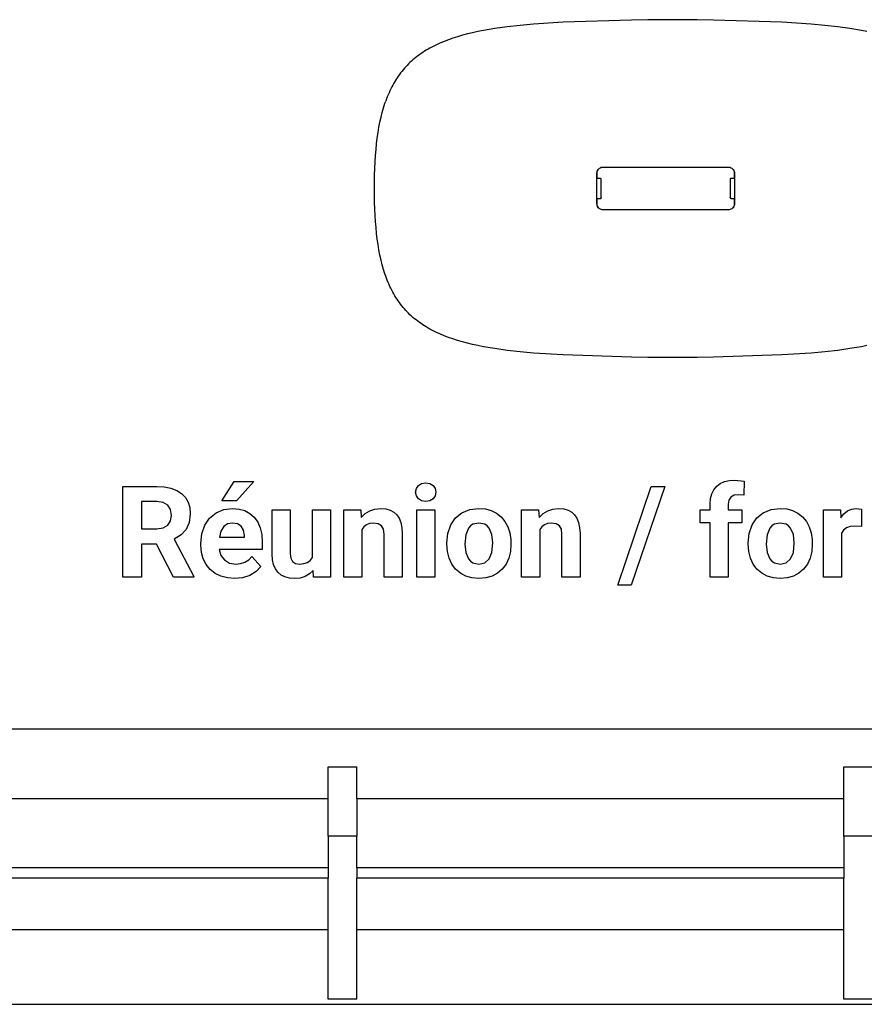
# Model space of a CAD drawing. Extents: x -29 to 28.9, y -17.1 to 17.
# Drawn here: x -5.1 to -2.1, y -5 to -1.6 of the extents above; entities that cross this region are included whole.
import ezdxf

# ---------------------------------------------------------------- set-up
doc = ezdxf.new("R2010")
doc.units = 0
doc.layers.get('0').update_dxf_attribs({"linetype": 'CONTINUOUS'})

msp = doc.modelspace()

# ---------------------------------------------------------------- linework, layer by layer
for p, q in [((-3.3022, -1.577), (-3.3497, -1.5813)), ((-3.1993, -1.5704), (-3.3022, -1.577)), ((-2.9609, -1.5627), (-3.1993, -1.5704)), ((-2.9036, -1.5618), (-2.9609, -1.5627)), ((-2.8463, -1.5613), (-2.9036, -1.5618)), ((-2.789, -1.5613), (-2.8463, -1.5613)), ((-2.7316, -1.5618), (-2.789, -1.5613)), ((-2.6743, -1.5627), (-2.7316, -1.5618)), ((-2.4359, -1.5704), (-2.6743, -1.5627)), ((-2.3331, -1.577), (-2.4359, -1.5704)), ((-2.2855, -1.5813), (-2.3331, -1.577)), ((-3.5333, -1.6111), (-3.5507, -1.6157)), ((-3.5153, -1.6068), (-3.5333, -1.6111)), ((-3.4967, -1.6028), (-3.5153, -1.6068)), ((-3.4775, -1.599), (-3.4967, -1.6028)), ((-3.4373, -1.5922), (-3.4775, -1.599)), ((-3.3948, -1.5863), (-3.4373, -1.5922)), ((-3.3497, -1.5813), (-3.3948, -1.5863)), ((-2.2405, -1.5863), (-2.2855, -1.5813)), ((-2.1979, -1.5922), (-2.2405, -1.5863)), ((-2.1578, -1.599), (-2.1979, -1.5922)), ((-2.1386, -1.6028), (-2.1578, -1.599)), ((-3.6439, -1.6499), (-3.6507, -1.6533)), ((-3.6297, -1.6434), (-3.6439, -1.6499)), ((-3.615, -1.6372), (-3.6297, -1.6434)), ((-3.5997, -1.6313), (-3.615, -1.6372)), ((-3.584, -1.6258), (-3.5997, -1.6313)), ((-3.5676, -1.6206), (-3.584, -1.6258)), ((-3.5507, -1.6157), (-3.5676, -1.6206)), ((-3.7012, -1.6838), (-3.707, -1.688)), ((-3.6954, -1.6796), (-3.7012, -1.6838)), ((-3.6894, -1.6756), (-3.6954, -1.6796)), ((-3.6833, -1.6716), (-3.6894, -1.6756)), ((-3.677, -1.6677), (-3.6833, -1.6716)), ((-3.6706, -1.664), (-3.677, -1.6677)), ((-3.6641, -1.6603), (-3.6706, -1.664)), ((-3.6575, -1.6567), (-3.6641, -1.6603)), ((-3.6507, -1.6533), (-3.6575, -1.6567)), ((-3.7389, -1.7157), (-3.7439, -1.7207)), ((-3.7339, -1.7108), (-3.7389, -1.7157)), ((-3.7288, -1.706), (-3.7339, -1.7108)), ((-3.7235, -1.7014), (-3.7288, -1.706)), ((-3.7181, -1.6968), (-3.7235, -1.7014)), ((-3.7126, -1.6924), (-3.7181, -1.6968)), ((-3.707, -1.688), (-3.7126, -1.6924)), ((-3.7709, -1.753), (-3.775, -1.7588)), ((-3.7667, -1.7473), (-3.7709, -1.753)), ((-3.7623, -1.7418), (-3.7667, -1.7473)), ((-3.7579, -1.7363), (-3.7623, -1.7418)), ((-3.7533, -1.731), (-3.7579, -1.7363)), ((-3.7486, -1.7258), (-3.7533, -1.731)), ((-3.7439, -1.7207), (-3.7486, -1.7258)), ((-3.7903, -1.7832), (-3.7939, -1.7896)), ((-3.7867, -1.7769), (-3.7903, -1.7832)), ((-3.7829, -1.7707), (-3.7867, -1.7769)), ((-3.779, -1.7647), (-3.7829, -1.7707)), ((-3.775, -1.7588), (-3.779, -1.7647)), ((-3.8071, -1.8165), (-3.8101, -1.8236)), ((-3.8039, -1.8096), (-3.8071, -1.8165)), ((-3.8007, -1.8028), (-3.8039, -1.8096)), ((-3.7974, -1.7961), (-3.8007, -1.8028)), ((-3.7939, -1.7896), (-3.7974, -1.7961)), ((-3.8262, -1.8687), (-3.8213, -1.8531)), ((-3.8213, -1.8531), (-3.8186, -1.8455)), ((-3.8159, -1.8381), (-3.8186, -1.8455)), ((-3.8131, -1.8307), (-3.8159, -1.8381)), ((-3.8101, -1.8236), (-3.8131, -1.8307)), ((-3.835, -1.9016), (-3.8308, -1.8849)), ((-3.8308, -1.8849), (-3.8262, -1.8687)), ((-3.8423, -1.9369), (-3.8388, -1.9189)), ((-3.8388, -1.9189), (-3.835, -1.9016)), ((-3.8481, -1.9745), (-3.8454, -1.9554)), ((-3.8454, -1.9554), (-3.8423, -1.9369)), ((-3.8505, -1.9943), (-3.8481, -1.9745)), ((-3.8542, -2.0357), (-3.8525, -2.0147)), ((-3.8525, -2.0147), (-3.8505, -1.9943)), ((-3.8574, -2.1028), (-3.8556, -2.0574)), ((-3.8556, -2.0574), (-3.8542, -2.0357)), ((-3.0813, -2.0976), (-3.081, -2.0941)), ((-3.081, -2.0941), (-3.0802, -2.0908)), ((-3.081, -2.0976), (-3.0807, -2.0942)), ((-3.0807, -2.0942), (-3.0799, -2.0908)), ((-3.0802, -2.0908), (-3.0789, -2.0876)), ((-3.0799, -2.0908), (-3.0786, -2.0877)), ((-3.0789, -2.0876), (-3.0771, -2.0846)), ((-3.0786, -2.0877), (-3.0768, -2.0848)), ((-3.0771, -2.0846), (-3.0748, -2.082)), ((-3.0768, -2.0848), (-3.0746, -2.0822)), ((-3.0748, -2.082), (-3.0722, -2.0798)), ((-3.0746, -2.0822), (-3.072, -2.08)), ((-3.0722, -2.0798), (-3.0693, -2.078)), ((-3.072, -2.08), (-3.0691, -2.0782)), ((-3.0693, -2.078), (-3.0661, -2.0766)), ((-3.0691, -2.0782), (-3.066, -2.0769)), ((-3.0661, -2.0766), (-3.0627, -2.0758)), ((-3.066, -2.0769), (-3.0627, -2.0761)), ((-3.0627, -2.0758), (-3.0593, -2.0756)), ((-3.0627, -2.0761), (-3.0593, -2.0759)), ((-3.0593, -2.0756), (-2.6233, -2.0756)), ((-3.0593, -2.0759), (-2.6233, -2.0759)), ((-2.6233, -2.0756), (-2.6198, -2.0758)), ((-2.6233, -2.0759), (-2.6199, -2.0761)), ((-2.6199, -2.0761), (-2.6166, -2.0769)), ((-2.6198, -2.0758), (-2.6165, -2.0766)), ((-2.6166, -2.0769), (-2.6134, -2.0782)), ((-2.6165, -2.0766), (-2.6133, -2.078)), ((-2.6134, -2.0782), (-2.6105, -2.08)), ((-2.6133, -2.078), (-2.6103, -2.0798)), ((-2.6105, -2.08), (-2.6079, -2.0822)), ((-2.6103, -2.0798), (-2.6077, -2.082)), ((-2.6079, -2.0822), (-2.6057, -2.0848)), ((-2.6077, -2.082), (-2.6055, -2.0846)), ((-2.6057, -2.0848), (-2.6039, -2.0877)), ((-2.6055, -2.0846), (-2.6037, -2.0876)), ((-2.6039, -2.0877), (-2.6026, -2.0908)), ((-2.6037, -2.0876), (-2.6023, -2.0908)), ((-2.6026, -2.0908), (-2.6018, -2.0942)), ((-2.6023, -2.0908), (-2.6015, -2.0941)), ((-2.6018, -2.0942), (-2.6016, -2.0976)), ((-2.6015, -2.0941), (-2.6013, -2.0976)), ((-3.8579, -2.1509), (-3.8574, -2.1028)), ((-3.0813, -2.2036), (-3.0813, -2.0976)), ((-3.081, -2.1121), (-3.081, -2.0976)), ((-3.0809, -2.1126), (-3.081, -2.1121)), ((-3.0808, -2.1131), (-3.0809, -2.1126)), ((-3.0806, -2.1136), (-3.0808, -2.1131)), ((-3.0803, -2.1141), (-3.0806, -2.1136)), ((-3.08, -2.1145), (-3.0803, -2.1141)), ((-3.0796, -2.1148), (-3.08, -2.1145)), ((-3.0791, -2.1151), (-3.0796, -2.1148)), ((-3.0786, -2.1153), (-3.0791, -2.1151)), ((-3.0781, -2.1154), (-3.0786, -2.1153)), ((-3.0776, -2.1155), (-3.0781, -2.1154)), ((-3.0701, -2.1155), (-3.0776, -2.1155)), ((-3.0694, -2.1155), (-3.0701, -2.1155)), ((-3.0688, -2.1157), (-3.0694, -2.1155)), ((-3.0688, -2.1157), (-3.0682, -2.1159)), ((-3.0682, -2.1159), (-3.0677, -2.1162)), ((-3.0672, -2.1167), (-3.0677, -2.1162)), ((-3.0668, -2.1171), (-3.0672, -2.1167)), ((-3.0664, -2.1177), (-3.0668, -2.1171)), ((-3.0664, -2.1178), (-3.0664, -2.1177)), ((-3.0664, -2.1178), (-3.0664, -2.1178)), ((-3.0662, -2.1183), (-3.0664, -2.1178)), ((-3.066, -2.1189), (-3.0662, -2.1183)), ((-3.066, -2.1196), (-3.066, -2.1189)), ((-3.066, -2.1816), (-3.066, -2.1196)), ((-2.6165, -2.1189), (-2.6166, -2.1196)), ((-2.6166, -2.1196), (-2.6166, -2.1816)), ((-2.6164, -2.1183), (-2.6165, -2.1189)), ((-2.6164, -2.1183), (-2.6161, -2.1177)), ((-2.6158, -2.1171), (-2.6161, -2.1177)), ((-2.6154, -2.1167), (-2.6158, -2.1171)), ((-2.6154, -2.1167), (-2.6149, -2.1162)), ((-2.6143, -2.1159), (-2.6149, -2.1162)), ((-2.6143, -2.1159), (-2.6138, -2.1157)), ((-2.6137, -2.1156), (-2.6138, -2.1157)), ((-2.6131, -2.1155), (-2.6137, -2.1156)), ((-2.6125, -2.1155), (-2.6131, -2.1155)), ((-2.605, -2.1155), (-2.6125, -2.1155)), ((-2.6044, -2.1154), (-2.605, -2.1155)), ((-2.6039, -2.1153), (-2.6044, -2.1154)), ((-2.6034, -2.1151), (-2.6039, -2.1153)), ((-2.603, -2.1148), (-2.6034, -2.1151)), ((-2.6026, -2.1145), (-2.603, -2.1148)), ((-2.6022, -2.1141), (-2.6026, -2.1145)), ((-2.6019, -2.1136), (-2.6022, -2.1141)), ((-2.6017, -2.1131), (-2.6019, -2.1136)), ((-2.6016, -2.1126), (-2.6017, -2.1131)), ((-2.6016, -2.0976), (-2.6016, -2.1121)), ((-2.6016, -2.1121), (-2.6016, -2.1126)), ((-2.6013, -2.0976), (-2.6013, -2.2036)), ((-3.8574, -2.1991), (-3.8579, -2.1509)), ((-3.8556, -2.2445), (-3.8574, -2.1991)), ((-3.081, -2.1891), (-3.0809, -2.1885)), ((-3.081, -2.2036), (-3.081, -2.1891)), ((-3.0809, -2.1885), (-3.0808, -2.188)), ((-3.0808, -2.188), (-3.0806, -2.1875)), ((-3.0806, -2.1875), (-3.0803, -2.1871)), ((-3.0803, -2.1871), (-3.08, -2.1866)), ((-3.08, -2.1866), (-3.0796, -2.1863)), ((-3.0796, -2.1863), (-3.0791, -2.186)), ((-3.0791, -2.186), (-3.0786, -2.1858)), ((-3.0786, -2.1858), (-3.0781, -2.1857)), ((-3.0781, -2.1857), (-3.0776, -2.1857)), ((-3.0776, -2.1857), (-3.0701, -2.1857)), ((-3.0694, -2.1856), (-3.0701, -2.1857)), ((-3.0694, -2.1856), (-3.0688, -2.1855)), ((-3.0688, -2.1855), (-3.0682, -2.1852)), ((-3.0677, -2.1849), (-3.0682, -2.1852)), ((-3.0677, -2.1849), (-3.0672, -2.1845)), ((-3.0672, -2.1845), (-3.0668, -2.184)), ((-3.0668, -2.184), (-3.0664, -2.1834)), ((-3.0662, -2.1828), (-3.0664, -2.1834)), ((-3.066, -2.1822), (-3.0662, -2.1828)), ((-3.066, -2.1822), (-3.066, -2.1816)), ((-2.6166, -2.1816), (-2.6165, -2.1822)), ((-2.6164, -2.1828), (-2.6165, -2.1822)), ((-2.6164, -2.1828), (-2.6162, -2.1833)), ((-2.6162, -2.1833), (-2.6161, -2.1833)), ((-2.6161, -2.1833), (-2.6161, -2.1834)), ((-2.6161, -2.1834), (-2.6158, -2.184)), ((-2.6158, -2.184), (-2.6154, -2.1845)), ((-2.6149, -2.1849), (-2.6154, -2.1845)), ((-2.6143, -2.1852), (-2.6149, -2.1849)), ((-2.6137, -2.1855), (-2.6143, -2.1852)), ((-2.6131, -2.1856), (-2.6137, -2.1855)), ((-2.6131, -2.1856), (-2.6125, -2.1857)), ((-2.6125, -2.1857), (-2.605, -2.1857)), ((-2.605, -2.1857), (-2.6044, -2.1857)), ((-2.6044, -2.1857), (-2.6039, -2.1858)), ((-2.6039, -2.1858), (-2.6034, -2.186)), ((-2.6034, -2.186), (-2.603, -2.1863)), ((-2.603, -2.1863), (-2.6026, -2.1866)), ((-2.6026, -2.1866), (-2.6022, -2.1871)), ((-2.6022, -2.1871), (-2.6019, -2.1875)), ((-2.6019, -2.1875), (-2.6017, -2.188)), ((-2.6017, -2.188), (-2.6016, -2.1885)), ((-2.6016, -2.1885), (-2.6016, -2.1891)), ((-2.6016, -2.1891), (-2.6016, -2.2036)), ((-3.081, -2.207), (-3.0813, -2.2036)), ((-3.0807, -2.2069), (-3.081, -2.2036)), ((-3.0802, -2.2104), (-3.081, -2.207)), ((-3.0799, -2.2103), (-3.0807, -2.2069)), ((-3.0789, -2.2135), (-3.0802, -2.2104)), ((-3.0786, -2.2134), (-3.0799, -2.2103)), ((-3.0771, -2.2165), (-3.0789, -2.2135)), ((-3.0768, -2.2163), (-3.0786, -2.2134)), ((-3.0748, -2.2191), (-3.0771, -2.2165)), ((-3.0746, -2.2189), (-3.0768, -2.2163)), ((-3.0722, -2.2214), (-3.0748, -2.2191)), ((-3.072, -2.2211), (-3.0746, -2.2189)), ((-3.0693, -2.2232), (-3.0722, -2.2214)), ((-3.0691, -2.2229), (-3.072, -2.2211)), ((-3.0661, -2.2245), (-3.0693, -2.2232)), ((-3.066, -2.2242), (-3.0691, -2.2229)), ((-3.0627, -2.2253), (-3.0661, -2.2245)), ((-3.0627, -2.225), (-3.066, -2.2242)), ((-3.0593, -2.2253), (-3.0627, -2.225)), ((-3.0593, -2.2256), (-3.0627, -2.2253)), ((-2.6233, -2.2253), (-3.0593, -2.2253)), ((-2.6233, -2.2256), (-3.0593, -2.2256)), ((-2.6199, -2.225), (-2.6233, -2.2253)), ((-2.6198, -2.2253), (-2.6233, -2.2256)), ((-2.6166, -2.2242), (-2.6199, -2.225)), ((-2.6165, -2.2245), (-2.6198, -2.2253)), ((-2.6134, -2.2229), (-2.6166, -2.2242)), ((-2.6133, -2.2232), (-2.6165, -2.2245)), ((-2.6105, -2.2211), (-2.6134, -2.2229)), ((-2.6103, -2.2214), (-2.6133, -2.2232)), ((-2.6079, -2.2189), (-2.6105, -2.2211)), ((-2.6077, -2.2191), (-2.6103, -2.2214)), ((-2.6057, -2.2163), (-2.6079, -2.2189)), ((-2.6055, -2.2165), (-2.6077, -2.2191)), ((-2.6039, -2.2134), (-2.6057, -2.2163)), ((-2.6037, -2.2135), (-2.6055, -2.2165)), ((-2.6026, -2.2103), (-2.6039, -2.2134)), ((-2.6023, -2.2104), (-2.6037, -2.2135)), ((-2.6018, -2.2069), (-2.6026, -2.2103)), ((-2.6015, -2.207), (-2.6023, -2.2104)), ((-2.6016, -2.2036), (-2.6018, -2.2069)), ((-2.6013, -2.2036), (-2.6015, -2.207)), ((-3.8542, -2.2662), (-3.8556, -2.2445)), ((-3.8525, -2.2872), (-3.8542, -2.2662)), ((-3.8505, -2.3076), (-3.8525, -2.2872)), ((-3.8481, -2.3274), (-3.8505, -2.3076)), ((-3.8454, -2.3465), (-3.8481, -2.3274)), ((-3.8423, -2.365), (-3.8454, -2.3465)), ((-3.8388, -2.3829), (-3.8423, -2.365)), ((-3.835, -2.4003), (-3.8388, -2.3829)), ((-3.8308, -2.417), (-3.835, -2.4003)), ((-3.8262, -2.4332), (-3.8308, -2.417)), ((-3.8213, -2.4488), (-3.8262, -2.4332)), ((-3.8186, -2.4564), (-3.8213, -2.4488)), ((-3.8159, -2.4638), (-3.8186, -2.4564)), ((-3.8131, -2.4711), (-3.8159, -2.4638)), ((-3.8101, -2.4783), (-3.8131, -2.4711)), ((-3.8071, -2.4854), (-3.8101, -2.4783)), ((-3.8039, -2.4923), (-3.8071, -2.4854)), ((-3.8007, -2.4991), (-3.8039, -2.4923)), ((-3.7974, -2.5057), (-3.8007, -2.4991)), ((-3.7939, -2.5123), (-3.7974, -2.5057)), ((-3.7903, -2.5187), (-3.7939, -2.5123)), ((-3.7867, -2.525), (-3.7903, -2.5187)), ((-3.7829, -2.5311), (-3.7867, -2.525)), ((-3.779, -2.5372), (-3.7829, -2.5311)), ((-3.775, -2.5431), (-3.779, -2.5372)), ((-3.7709, -2.5489), (-3.775, -2.5431)), ((-3.7667, -2.5545), (-3.7709, -2.5489)), ((-3.7623, -2.5601), (-3.7667, -2.5545)), ((-3.7579, -2.5655), (-3.7623, -2.5601)), ((-3.7533, -2.5709), (-3.7579, -2.5655)), ((-3.7486, -2.5761), (-3.7533, -2.5709)), ((-3.7439, -2.5812), (-3.7486, -2.5761)), ((-3.7389, -2.5862), (-3.7439, -2.5812)), ((-3.7339, -2.5911), (-3.7389, -2.5862)), ((-3.7288, -2.5958), (-3.7339, -2.5911)), ((-3.7235, -2.6005), (-3.7288, -2.5958)), ((-3.7181, -2.6051), (-3.7235, -2.6005)), ((-3.7126, -2.6095), (-3.7181, -2.6051)), ((-3.707, -2.6139), (-3.7126, -2.6095)), ((-3.7012, -2.6181), (-3.707, -2.6139)), ((-3.6954, -2.6223), (-3.7012, -2.6181)), ((-3.6894, -2.6263), (-3.6954, -2.6223)), ((-3.6833, -2.6303), (-3.6894, -2.6263)), ((-3.677, -2.6341), (-3.6833, -2.6303)), ((-3.6706, -2.6379), (-3.677, -2.6341)), ((-3.6641, -2.6416), (-3.6706, -2.6379)), ((-3.6575, -2.6451), (-3.6641, -2.6416)), ((-3.6507, -2.6486), (-3.6575, -2.6451)), ((-3.6439, -2.652), (-3.6507, -2.6486)), ((-3.6297, -2.6585), (-3.6439, -2.652)), ((-3.615, -2.6647), (-3.6297, -2.6585)), ((-3.5997, -2.6705), (-3.615, -2.6647)), ((-3.584, -2.676), (-3.5997, -2.6705)), ((-3.5676, -2.6812), (-3.584, -2.676)), ((-3.5507, -2.6861), (-3.5676, -2.6812)), ((-3.5333, -2.6907), (-3.5507, -2.6861)), ((-3.5153, -2.695), (-3.5333, -2.6907)), ((-3.4967, -2.6991), (-3.5153, -2.695)), ((-3.4775, -2.7029), (-3.4967, -2.6991)), ((-3.4373, -2.7097), (-3.4775, -2.7029)), ((-3.3948, -2.7156), (-3.4373, -2.7097)), ((-2.1979, -2.7097), (-2.2405, -2.7156)), ((-2.1578, -2.7029), (-2.1979, -2.7097)), ((-2.1386, -2.6991), (-2.1578, -2.7029)), ((-3.3497, -2.7206), (-3.3948, -2.7156)), ((-3.3022, -2.7249), (-3.3497, -2.7206)), ((-3.1993, -2.7315), (-3.3022, -2.7249)), ((-2.9609, -2.7392), (-3.1993, -2.7315)), ((-2.9036, -2.7401), (-2.9609, -2.7392)), ((-2.8463, -2.7406), (-2.9036, -2.7401)), ((-2.789, -2.7406), (-2.8463, -2.7406)), ((-2.7316, -2.7401), (-2.789, -2.7406)), ((-2.6743, -2.7392), (-2.7316, -2.7401)), ((-2.4359, -2.7315), (-2.6743, -2.7392)), ((-2.3331, -2.7249), (-2.4359, -2.7315)), ((-2.2855, -2.7206), (-2.3331, -2.7249)), ((-2.2405, -2.7156), (-2.2855, -2.7206)), ((-4.7361, -3.5079), (-4.7361, -3.1904)), ((-4.7361, -3.1904), (-4.6181, -3.1904)), ((-4.6181, -3.1904), (-4.5916, -3.192)), ((-4.5916, -3.192), (-4.5683, -3.1967)), ((-4.5683, -3.1967), (-4.5482, -3.2045)), ((-4.3911, -3.2405), (-4.3481, -3.1729)), ((-4.3481, -3.1729), (-4.2794, -3.1729)), ((-4.2794, -3.1729), (-4.3398, -3.2405)), ((-3.7117, -3.198), (-3.7046, -3.1875)), ((-3.7046, -3.1875), (-3.6934, -3.1807)), ((-3.6934, -3.1807), (-3.6788, -3.1784)), ((-3.6788, -3.1784), (-3.6643, -3.1807)), ((-3.6643, -3.1807), (-3.653, -3.1875)), ((-3.653, -3.1875), (-3.6458, -3.198)), ((-3.0083, -3.5352), (-2.8914, -3.1904)), ((-2.8445, -3.1904), (-2.9614, -3.5352)), ((-2.8914, -3.1904), (-2.8445, -3.1904)), ((-2.6732, -3.2023), (-2.6632, -3.1903)), ((-2.6632, -3.1903), (-2.6507, -3.1807)), ((-2.6507, -3.1807), (-2.6359, -3.1738)), ((-2.6359, -3.1738), (-2.6188, -3.1697)), ((-2.6188, -3.1697), (-2.5994, -3.1684)), ((-2.5994, -3.1684), (-2.5673, -3.1727)), ((-2.5673, -3.1727), (-2.568, -3.2216)), ((-4.5482, -3.2045), (-4.5313, -3.2155)), ((-4.5313, -3.2155), (-4.518, -3.2293)), ((-4.518, -3.2293), (-4.5084, -3.2457)), ((-3.7141, -3.2109), (-3.7117, -3.198)), ((-3.7117, -3.224), (-3.7141, -3.2109)), ((-3.7044, -3.2344), (-3.7117, -3.224)), ((-3.6459, -3.224), (-3.6531, -3.2344)), ((-3.6434, -3.2109), (-3.6459, -3.224)), ((-3.6458, -3.198), (-3.6434, -3.2109)), ((-2.6846, -3.2332), (-2.6803, -3.2166)), ((-2.6803, -3.2166), (-2.6732, -3.2023)), ((-2.6139, -3.228), (-2.6205, -3.2384)), ((-2.6027, -3.2217), (-2.6139, -3.228)), ((-2.5872, -3.2196), (-2.6027, -3.2217)), ((-2.568, -3.2216), (-2.5872, -3.2196)), ((-4.6181, -3.2434), (-4.6707, -3.2434)), ((-4.6707, -3.2434), (-4.6707, -3.3387)), ((-4.5951, -3.2466), (-4.6181, -3.2434)), ((-4.579, -3.2562), (-4.5951, -3.2466)), ((-4.5694, -3.2715), (-4.579, -3.2562)), ((-4.5084, -3.2457), (-4.5027, -3.2647)), ((-4.5027, -3.2647), (-4.5008, -3.2863)), ((-4.3398, -3.2405), (-4.3911, -3.2405)), ((-3.6931, -3.2413), (-3.7044, -3.2344)), ((-3.6788, -3.2436), (-3.6931, -3.2413)), ((-3.6644, -3.2413), (-3.6788, -3.2436)), ((-3.6531, -3.2344), (-3.6644, -3.2413)), ((-2.686, -3.2519), (-2.6846, -3.2332)), ((-2.686, -3.272), (-2.686, -3.2519)), ((-2.6205, -3.2384), (-2.6227, -3.253)), ((-2.6227, -3.253), (-2.6227, -3.272)), ((-4.5696, -3.3112), (-4.5662, -3.2916)), ((-4.5662, -3.2916), (-4.5694, -3.2715)), ((-4.5008, -3.2863), (-4.5043, -3.3161)), ((-4.4334, -3.3011), (-4.411, -3.2827)), ((-4.411, -3.2827), (-4.3841, -3.2714)), ((-4.3841, -3.2714), (-4.3536, -3.2676)), ((-4.3536, -3.2676), (-4.3307, -3.2695)), ((-4.3307, -3.2695), (-4.3103, -3.2752)), ((-4.3103, -3.2752), (-4.2925, -3.2848)), ((-4.2925, -3.2848), (-4.2773, -3.2981)), ((-4.2773, -3.2981), (-4.2652, -3.315)), ((-4.2153, -3.4266), (-4.2153, -3.272)), ((-4.2153, -3.272), (-4.1523, -3.272)), ((-4.1523, -3.272), (-4.1523, -3.4246)), ((-4.0746, -3.4392), (-4.0746, -3.272)), ((-4.0746, -3.272), (-4.0114, -3.272)), ((-4.0114, -3.272), (-4.0114, -3.5079)), ((-3.9651, -3.5079), (-3.9651, -3.272)), ((-3.9651, -3.272), (-3.9058, -3.272)), ((-3.9058, -3.272), (-3.9039, -3.2992)), ((-3.9039, -3.2992), (-3.8901, -3.2854)), ((-3.8901, -3.2854), (-3.8742, -3.2755)), ((-3.8742, -3.2755), (-3.8562, -3.2696)), ((-3.8562, -3.2696), (-3.836, -3.2676)), ((-3.836, -3.2676), (-3.8185, -3.269)), ((-3.8185, -3.269), (-3.8033, -3.2731)), ((-3.8033, -3.2731), (-3.7905, -3.28)), ((-3.7905, -3.28), (-3.7802, -3.2896)), ((-3.7802, -3.2896), (-3.7721, -3.302)), ((-3.7104, -3.5079), (-3.7104, -3.272)), ((-3.7104, -3.272), (-3.6471, -3.272)), ((-3.6471, -3.272), (-3.6471, -3.5079)), ((-3.575, -3.3008), (-3.5526, -3.2826)), ((-3.5526, -3.2826), (-3.5251, -3.2714)), ((-3.5251, -3.2714), (-3.4936, -3.2676)), ((-3.4936, -3.2676), (-3.4708, -3.2694)), ((-3.4708, -3.2694), (-3.4502, -3.2749)), ((-3.4502, -3.2749), (-3.4318, -3.284)), ((-3.4318, -3.284), (-3.4156, -3.2968)), ((-3.4156, -3.2968), (-3.4022, -3.3127)), ((-3.344, -3.5079), (-3.344, -3.272)), ((-3.344, -3.272), (-3.2847, -3.272)), ((-3.2847, -3.272), (-3.2827, -3.2992)), ((-3.2827, -3.2992), (-3.269, -3.2854)), ((-3.269, -3.2854), (-3.2531, -3.2755)), ((-3.2531, -3.2755), (-3.2351, -3.2696)), ((-3.2351, -3.2696), (-3.2149, -3.2676)), ((-3.2149, -3.2676), (-3.1973, -3.269)), ((-3.1973, -3.269), (-3.1822, -3.2731)), ((-3.1822, -3.2731), (-3.1694, -3.28)), ((-3.1694, -3.28), (-3.159, -3.2896)), ((-3.159, -3.2896), (-3.151, -3.302)), ((-2.7211, -3.3182), (-2.7211, -3.272)), ((-2.7211, -3.272), (-2.686, -3.272)), ((-2.6227, -3.272), (-2.5758, -3.272)), ((-2.5758, -3.272), (-2.5758, -3.3182)), ((-2.5229, -3.3008), (-2.5005, -3.2826)), ((-2.5005, -3.2826), (-2.473, -3.2714)), ((-2.473, -3.2714), (-2.4415, -3.2676)), ((-2.4415, -3.2676), (-2.4187, -3.2694)), ((-2.4187, -3.2694), (-2.3981, -3.2749)), ((-2.3981, -3.2749), (-2.3797, -3.284)), ((-2.3797, -3.284), (-2.3635, -3.2968)), ((-2.3635, -3.2968), (-2.3501, -3.3127)), ((-2.2906, -3.5079), (-2.2906, -3.272)), ((-2.2906, -3.272), (-2.231, -3.272)), ((-2.231, -3.272), (-2.2293, -3.3001)), ((-2.2293, -3.3001), (-2.2189, -3.2859)), ((-2.2189, -3.2859), (-2.2067, -3.2757)), ((-2.2067, -3.2757), (-2.1926, -3.2696)), ((-2.1926, -3.2696), (-2.1767, -3.2676)), ((-2.1767, -3.2676), (-2.1571, -3.2704)), ((-2.1571, -3.2704), (-2.158, -3.3311)), ((-4.596, -3.3356), (-4.5797, -3.3262)), ((-4.5797, -3.3262), (-4.5696, -3.3112)), ((-4.5043, -3.3161), (-4.5149, -3.3405)), ((-4.4603, -3.3558), (-4.45, -3.3259)), ((-4.45, -3.3259), (-4.4334, -3.3011)), ((-4.3842, -3.3311), (-4.3938, -3.3466)), ((-4.3708, -3.3216), (-4.3842, -3.3311)), ((-4.3538, -3.3184), (-4.3708, -3.3216)), ((-4.336, -3.3213), (-4.3538, -3.3184)), ((-4.3228, -3.3299), (-4.336, -3.3213)), ((-4.3145, -3.3438), (-4.3228, -3.3299)), ((-4.2652, -3.315), (-4.2565, -3.335)), ((-3.8946, -3.3316), (-3.9021, -3.3415)), ((-3.8855, -3.3245), (-3.8946, -3.3316)), ((-3.8747, -3.3203), (-3.8855, -3.3245)), ((-3.8622, -3.3188), (-3.8747, -3.3203)), ((-3.8448, -3.3211), (-3.8622, -3.3188)), ((-3.8332, -3.3279), (-3.8448, -3.3211)), ((-3.8266, -3.3397), (-3.8332, -3.3279)), ((-3.7721, -3.302), (-3.7663, -3.3171)), ((-3.7663, -3.3171), (-3.7628, -3.3349)), ((-3.6017, -3.3546), (-3.5915, -3.3252)), ((-3.5915, -3.3252), (-3.575, -3.3008)), ((-3.5224, -3.3285), (-3.5294, -3.3364)), ((-3.5141, -3.3229), (-3.5224, -3.3285)), ((-3.4936, -3.3184), (-3.5141, -3.3229)), ((-3.4729, -3.3229), (-3.4936, -3.3184)), ((-3.4645, -3.3286), (-3.4729, -3.3229)), ((-3.4574, -3.3365), (-3.4645, -3.3286)), ((-3.4022, -3.3127), (-3.3921, -3.3313)), ((-3.3921, -3.3313), (-3.3854, -3.3524)), ((-3.2735, -3.3316), (-3.281, -3.3415)), ((-3.2643, -3.3245), (-3.2735, -3.3316)), ((-3.2535, -3.3203), (-3.2643, -3.3245)), ((-3.241, -3.3188), (-3.2535, -3.3203)), ((-3.2237, -3.3211), (-3.241, -3.3188)), ((-3.212, -3.3279), (-3.2237, -3.3211)), ((-3.2055, -3.3397), (-3.212, -3.3279)), ((-3.151, -3.302), (-3.1452, -3.3171)), ((-3.1452, -3.3171), (-3.1416, -3.3349)), ((-2.686, -3.3182), (-2.7211, -3.3182)), ((-2.686, -3.5079), (-2.686, -3.3182)), ((-2.5758, -3.3182), (-2.6227, -3.3182)), ((-2.6227, -3.3182), (-2.6227, -3.5079)), ((-2.5496, -3.3546), (-2.5394, -3.3252)), ((-2.5394, -3.3252), (-2.5229, -3.3008)), ((-2.4703, -3.3285), (-2.4773, -3.3364)), ((-2.462, -3.3229), (-2.4703, -3.3285)), ((-2.4415, -3.3184), (-2.462, -3.3229)), ((-2.4208, -3.3229), (-2.4415, -3.3184)), ((-2.4124, -3.3286), (-2.4208, -3.3229)), ((-2.4053, -3.3365), (-2.4124, -3.3286)), ((-2.3501, -3.3127), (-2.34, -3.3313)), ((-2.34, -3.3313), (-2.3332, -3.3524)), ((-2.197, -3.3308), (-2.2103, -3.3354)), ((-2.1807, -3.3293), (-2.197, -3.3308)), ((-2.158, -3.3311), (-2.1807, -3.3293)), ((-4.6707, -3.3387), (-4.6179, -3.3387)), ((-4.6179, -3.3387), (-4.596, -3.3356)), ((-4.5325, -3.36), (-4.5575, -3.3751)), ((-4.5149, -3.3405), (-4.5325, -3.36)), ((-4.4637, -3.3895), (-4.4603, -3.3558)), ((-4.3938, -3.3466), (-4.3992, -3.3675)), ((-4.3992, -3.3675), (-4.3115, -3.3675)), ((-4.3115, -3.3624), (-4.3145, -3.3438)), ((-4.3115, -3.3675), (-4.3115, -3.3624)), ((-4.2565, -3.335), (-4.2513, -3.3583)), ((-4.2513, -3.3583), (-4.2495, -3.3847)), ((-3.9021, -3.3415), (-3.9021, -3.5079)), ((-3.8245, -3.357), (-3.8266, -3.3397)), ((-3.8245, -3.5079), (-3.8245, -3.357)), ((-3.7628, -3.3349), (-3.7614, -3.3555)), ((-3.7614, -3.3555), (-3.7614, -3.5079)), ((-3.6051, -3.3878), (-3.6017, -3.3546)), ((-3.5389, -3.3594), (-3.542, -3.3922)), ((-3.5294, -3.3364), (-3.5389, -3.3594)), ((-3.4478, -3.3584), (-3.4574, -3.3365)), ((-3.4445, -3.3877), (-3.4478, -3.3584)), ((-3.3854, -3.3524), (-3.3819, -3.3762)), ((-3.281, -3.3415), (-3.281, -3.5079)), ((-3.2033, -3.357), (-3.2055, -3.3397)), ((-3.2033, -3.5079), (-3.2033, -3.357)), ((-3.1416, -3.3349), (-3.1403, -3.3555)), ((-3.1403, -3.3555), (-3.1403, -3.5079)), ((-2.5529, -3.3878), (-2.5496, -3.3546)), ((-2.4868, -3.3594), (-2.4899, -3.3922)), ((-2.4773, -3.3364), (-2.4868, -3.3594)), ((-2.3956, -3.3584), (-2.4053, -3.3365)), ((-2.3924, -3.3877), (-2.3956, -3.3584)), ((-2.3332, -3.3524), (-2.3298, -3.3762)), ((-2.2204, -3.3429), (-2.2275, -3.3535)), ((-2.2275, -3.3535), (-2.2275, -3.5079)), ((-2.2103, -3.3354), (-2.2204, -3.3429)), ((-4.6186, -3.3917), (-4.6707, -3.3917)), ((-4.6707, -3.3917), (-4.6707, -3.5079)), ((-4.559, -3.5079), (-4.6186, -3.3917)), ((-4.5575, -3.3751), (-4.4888, -3.5049)), ((-4.4637, -3.3956), (-4.4637, -3.3895)), ((-4.4617, -3.4208), (-4.4637, -3.3956)), ((-4.2495, -3.3847), (-4.2495, -3.4104)), ((-3.6051, -3.3906), (-3.6051, -3.3878)), ((-3.6032, -3.4173), (-3.6051, -3.3906)), ((-3.542, -3.3922), (-3.5389, -3.4219)), ((-3.4478, -3.421), (-3.4445, -3.3877)), ((-3.3815, -3.3923), (-3.3834, -3.4182)), ((-3.3819, -3.3762), (-3.3815, -3.3923)), ((-2.5529, -3.3906), (-2.5529, -3.3878)), ((-2.551, -3.4173), (-2.5529, -3.3906)), ((-2.4899, -3.3922), (-2.4868, -3.4219)), ((-2.3956, -3.421), (-2.3924, -3.3877)), ((-2.3294, -3.3923), (-2.3313, -3.4182)), ((-2.3298, -3.3762), (-2.3294, -3.3923)), ((-4.4556, -3.4433), (-4.4617, -3.4208)), ((-4.2495, -3.4104), (-4.3998, -3.4104)), ((-4.3998, -3.4104), (-4.3937, -3.4313)), ((-4.3937, -3.4313), (-4.3814, -3.4475)), ((-4.2968, -3.4466), (-4.2855, -3.4351)), ((-4.2855, -3.4351), (-4.2546, -3.4698)), ((-4.2139, -3.4464), (-4.2153, -3.4266)), ((-4.1523, -3.4246), (-4.1502, -3.4407)), ((-3.5974, -3.441), (-3.6032, -3.4173)), ((-3.5389, -3.4219), (-3.5294, -3.4437)), ((-3.4574, -3.4439), (-3.4478, -3.421)), ((-3.3834, -3.4182), (-3.3891, -3.4413)), ((-2.5453, -3.441), (-2.551, -3.4173)), ((-2.4868, -3.4219), (-2.4773, -3.4437)), ((-2.4053, -3.4439), (-2.3956, -3.421)), ((-2.3313, -3.4182), (-2.337, -3.4413)), ((-4.4454, -3.4632), (-4.4556, -3.4433)), ((-4.4311, -3.4805), (-4.4454, -3.4632)), ((-4.3814, -3.4475), (-4.364, -3.458)), ((-4.364, -3.458), (-4.3424, -3.4615)), ((-4.3424, -3.4615), (-4.3252, -3.4598)), ((-4.3252, -3.4598), (-4.31, -3.4549)), ((-4.31, -3.4549), (-4.2968, -3.4466)), ((-4.2546, -3.4698), (-4.2712, -3.4876)), ((-4.21, -3.4636), (-4.2139, -3.4464)), ((-4.2037, -3.4783), (-4.21, -3.4636)), ((-4.1502, -3.4407), (-4.1439, -3.4523)), ((-4.1439, -3.4523), (-4.1334, -3.4592)), ((-4.1334, -3.4592), (-4.1187, -3.4615)), ((-4.1187, -3.4615), (-4.1039, -3.4601)), ((-4.1039, -3.4601), (-4.0916, -3.4559)), ((-4.0916, -3.4559), (-4.0819, -3.449)), ((-4.0819, -3.449), (-4.0746, -3.4392)), ((-3.5879, -3.4618), (-3.5974, -3.441)), ((-3.5746, -3.4796), (-3.5879, -3.4618)), ((-3.5294, -3.4437), (-3.5224, -3.4515)), ((-3.5224, -3.4515), (-3.514, -3.457)), ((-3.514, -3.457), (-3.4932, -3.4615)), ((-3.4932, -3.4615), (-3.4728, -3.4571)), ((-3.4728, -3.4571), (-3.4574, -3.4439)), ((-3.3986, -3.4617), (-3.4118, -3.4795)), ((-3.3891, -3.4413), (-3.3986, -3.4617)), ((-2.5358, -3.4618), (-2.5453, -3.441)), ((-2.5225, -3.4796), (-2.5358, -3.4618)), ((-2.4773, -3.4437), (-2.4703, -3.4515)), ((-2.4703, -3.4515), (-2.4619, -3.457)), ((-2.4619, -3.457), (-2.4411, -3.4615)), ((-2.4411, -3.4615), (-2.4207, -3.4571)), ((-2.4207, -3.4571), (-2.4053, -3.4439)), ((-2.3464, -3.4617), (-2.3597, -3.4795)), ((-2.337, -3.4413), (-2.3464, -3.4617)), ((-4.4888, -3.5049), (-4.4888, -3.5079)), ((-4.4136, -3.4944), (-4.4311, -3.4805)), ((-4.3937, -3.5043), (-4.4136, -3.4944)), ((-4.3713, -3.5103), (-4.3937, -3.5043)), ((-4.2929, -3.5011), (-4.3185, -3.5095)), ((-4.2712, -3.4876), (-4.2929, -3.5011)), ((-4.1949, -3.4905), (-4.2037, -3.4783)), ((-4.1838, -3.5), (-4.1949, -3.4905)), ((-4.1704, -3.5068), (-4.1838, -3.5)), ((-4.1002, -3.5052), (-4.1175, -3.5105)), ((-4.0852, -3.4963), (-4.1002, -3.5052)), ((-4.0724, -3.4839), (-4.0852, -3.4963)), ((-4.0707, -3.5079), (-4.0724, -3.4839)), ((-3.5581, -3.4939), (-3.5746, -3.4796)), ((-3.5391, -3.5041), (-3.5581, -3.4939)), ((-3.5174, -3.5103), (-3.5391, -3.5041)), ((-3.4473, -3.5041), (-3.4689, -3.5102)), ((-3.4283, -3.4938), (-3.4473, -3.5041)), ((-3.4118, -3.4795), (-3.4283, -3.4938)), ((-2.506, -3.4939), (-2.5225, -3.4796)), ((-2.4869, -3.5041), (-2.506, -3.4939)), ((-2.4653, -3.5103), (-2.4869, -3.5041)), ((-2.3952, -3.5041), (-2.4168, -3.5102)), ((-2.3762, -3.4938), (-2.3952, -3.5041)), ((-2.3597, -3.4795), (-2.3762, -3.4938)), ((-4.6707, -3.5079), (-4.7361, -3.5079)), ((-4.4888, -3.5079), (-4.559, -3.5079)), ((-4.3466, -3.5123), (-4.3713, -3.5103)), ((-4.3185, -3.5095), (-4.3466, -3.5123)), ((-4.1548, -3.5109), (-4.1704, -3.5068)), ((-4.137, -3.5123), (-4.1548, -3.5109)), ((-4.1175, -3.5105), (-4.137, -3.5123)), ((-4.0114, -3.5079), (-4.0707, -3.5079)), ((-3.9021, -3.5079), (-3.9651, -3.5079)), ((-3.7614, -3.5079), (-3.8245, -3.5079)), ((-3.6471, -3.5079), (-3.7104, -3.5079)), ((-3.4932, -3.5123), (-3.5174, -3.5103)), ((-3.4689, -3.5102), (-3.4932, -3.5123)), ((-3.281, -3.5079), (-3.344, -3.5079)), ((-3.1403, -3.5079), (-3.2033, -3.5079)), ((-2.9614, -3.5352), (-3.0083, -3.5352)), ((-2.6227, -3.5079), (-2.686, -3.5079)), ((-2.4411, -3.5123), (-2.4653, -3.5103)), ((-2.4168, -3.5102), (-2.4411, -3.5123)), ((-2.2275, -3.5079), (-2.2906, -3.5079)), ((1.8355, -4.0386), (-6.1438, -4.0386)), ((-4.0195, -4.1697), (-3.9195, -4.1697)), ((-4.0195, -4.2798), (-4.0195, -4.1697)), ((-3.9195, -4.2798), (-3.9195, -4.1697)), ((-2.2195, -4.1697), (-2.1195, -4.1697)), ((-2.2195, -4.2798), (-2.2195, -4.1697)), ((-5.7195, -4.2798), (-4.0195, -4.2798)), ((-4.0195, -4.412), (-4.0195, -4.2798)), ((-3.9195, -4.2798), (-2.2195, -4.2798)), ((-3.9195, -4.2798), (-3.9195, -4.412)), ((-2.2195, -4.412), (-2.2195, -4.2798)), ((-3.9195, -4.412), (-4.0195, -4.412)), ((-4.0195, -4.412), (-4.0195, -4.5222)), ((-3.9195, -4.5222), (-3.9195, -4.412)), ((-2.1195, -4.412), (-2.2195, -4.412)), ((-2.2195, -4.412), (-2.2195, -4.5222)), ((-4.0195, -4.5222), (-5.7195, -4.5222)), ((-4.0195, -4.5222), (-4.0195, -4.5584)), ((-3.9195, -4.5222), (-3.9195, -4.5584)), ((-2.2195, -4.5222), (-3.9195, -4.5222)), ((-2.2195, -4.5222), (-2.2195, -4.5584)), ((-4.0195, -4.5584), (-5.7195, -4.5584)), ((-4.0195, -4.7386), (-4.0195, -4.5584)), ((-3.9195, -4.7386), (-3.9195, -4.5584)), ((-2.2195, -4.5584), (-3.9195, -4.5584)), ((-2.2195, -4.7386), (-2.2195, -4.5584)), ((-4.0195, -4.7386), (-5.7195, -4.7386)), ((-4.0195, -4.9809), (-4.0195, -4.7386)), ((-2.2195, -4.7386), (-3.9195, -4.7386)), ((-3.9195, -4.9809), (-3.9195, -4.7386)), ((-2.2195, -4.9809), (-2.2195, -4.7386)), ((-3.9195, -4.9809), (-4.0195, -4.9809)), ((-2.1195, -4.9809), (-2.2195, -4.9809)), ((-6.1438, -4.9986), (1.7919, -4.9986))]:
    msp.add_line(p, q)

doc.saveas('drawing.dxf')
